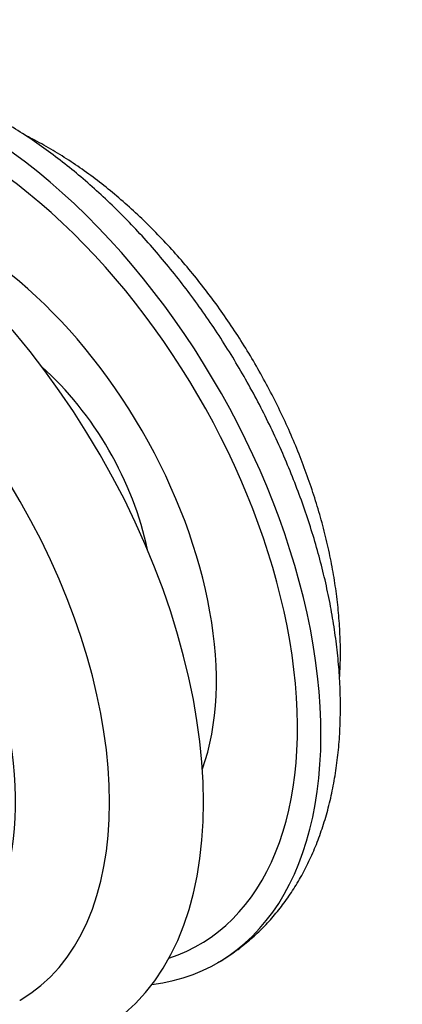
# Model space of a CAD drawing. Units: millimetres. Extents: x 0 to 744, y 0 to 1164.
# Drawn here: x 188 to 211, y 181 to 240 of the extents above; entities that cross this region are included whole.
import ezdxf
from ezdxf import colors
from ezdxf.entities.mleader import LeaderData, LeaderLine
from ezdxf.math import Vec2, Vec3

# ---------------------------------------------------------------- set-up
doc = ezdxf.new("R2010")
doc.units = ezdxf.units.MM
doc.layers.add('DV7_Défaut', color=7, linetype='Continuous')
doc.layers.add('Défaut', color=7, linetype='Continuous')

# ---------------------------------------------------------------- blocks, each defined once
blk = doc.blocks.new('_DOT')
at = {"color": 0}
blk.add_line((0, 0), (-1, 0), dxfattribs=at)
at = {"color": 0, "const_width": 0.333}
blk.add_lwpolyline([(-0.1665, 0, 1), (0.1665, 0, 1)], format="xyb", close=True, dxfattribs=at)
blk = doc.blocks.new('SE6')
at = {"layer": 'DV7_Défaut', "color": 7, "linetype": 'Continuous'}
for centre, major_axis, start_param, end_param in [((184.6, 209.701), (-15, 25.981), 2.903652, 6.283185), ((184.247, 209.497), (-14.25, 24.682), 3.020179, 6.283185), ((177.529, 205.619), (15, -25.981), 0.000881, 3.141537), ((174.701, 203.986), (13, -22.517), 0, 3.141096), ((184.247, 209.497), (-10.8, 18.706), 3.592528, 5.83225), ((171.873, 202.353), (11, -19.053), 0, 3.519472), ((186.721, 210.926), (6.325, -10.955), 1.043592, 2.098), ((174.701, 203.986), (13, -22.517), 6.282004, 6.283185)]:
    blk.add_ellipse(centre, major_axis=major_axis, ratio=0.57735, start_param=start_param, end_param=end_param, dxfattribs=at)
for points, knots in [([(200.031, 183.975), (200.193, 184.078), (200.638, 184.383), (201.32, 184.894), (202.076, 185.567), (202.782, 186.298), (203.439, 187.09), (204.046, 187.941), (204.601, 188.851), (205.102, 189.818), (205.548, 190.84), (205.937, 191.916), (206.267, 193.042), (206.536, 194.215), (206.744, 195.432), (206.89, 196.689), (206.974, 197.981), (206.994, 199.303), (206.953, 200.651), (206.85, 202.022), (206.687, 203.41), (206.465, 204.812), (206.185, 206.225), (205.848, 207.644), (205.456, 209.067), (205.01, 210.489), (204.511, 211.908), (203.961, 213.321), (203.362, 214.723), (202.715, 216.111), (202.023, 217.483), (201.286, 218.835), (200.507, 220.164), (199.687, 221.466), (198.828, 222.738), (197.934, 223.977), (197.004, 225.181), (196.042, 226.345), (195.05, 227.467), (194.029, 228.545), (192.983, 229.574), (191.912, 230.554), (190.819, 231.479), (189.706, 232.349), (188.576, 233.159), (187.43, 233.908), (186.272, 234.593), (185.104, 235.21), (183.929, 235.757), (182.75, 236.232), (181.572, 236.631), (180.398, 236.952), (179.234, 237.195), (178.082, 237.357), (176.949, 237.439), (175.839, 237.44), (174.756, 237.361), (173.703, 237.205), (172.684, 236.973), (171.698, 236.666), (170.763, 236.287), (170.04, 235.941), (169.687, 235.726), (169.59, 235.666)], [0, 0, 0, 0, 0.008798, 0.024134, 0.039498, 0.054934, 0.070482, 0.086178, 0.102048, 0.11811, 0.134373, 0.150831, 0.167472, 0.184271, 0.201202, 0.218233, 0.235334, 0.252479, 0.269644, 0.28681, 0.303963, 0.321096, 0.338206, 0.355289, 0.372347, 0.389381, 0.406391, 0.423383, 0.440358, 0.45732, 0.474273, 0.491221, 0.508168, 0.525116, 0.54207, 0.559033, 0.576009, 0.593002, 0.610016, 0.627054, 0.64412, 0.661217, 0.678347, 0.695512, 0.71271, 0.72994, 0.747197, 0.764471, 0.781746, 0.799, 0.816207, 0.833335, 0.85035, 0.867218, 0.883908, 0.900397, 0.916672, 0.932732, 0.94859, 0.964269, 0.979801, 0.995225, 1, 1, 1, 1]), ([(206.936, 200.839), (206.953, 201.097), (206.984, 201.765), (206.989, 202.861), (206.932, 204.132), (206.813, 205.422), (206.634, 206.728), (206.395, 208.044), (206.099, 209.368), (205.746, 210.696), (205.339, 212.023), (204.879, 213.347), (204.367, 214.663), (203.806, 215.968), (203.197, 217.259), (202.542, 218.533), (201.843, 219.785), (201.102, 221.012), (200.321, 222.211), (199.502, 223.378), (198.647, 224.511), (197.758, 225.606), (196.838, 226.659), (195.888, 227.668), (194.91, 228.63), (193.908, 229.541), (192.882, 230.399), (191.836, 231.199), (190.771, 231.941), (189.691, 232.619), (188.788, 233.125), (188.246, 233.401), (188.07, 233.488)], [0, 0, 0, 0, 0.02194, 0.056434, 0.09098, 0.125523, 0.160033, 0.194493, 0.228892, 0.263229, 0.297504, 0.331724, 0.365894, 0.400024, 0.434123, 0.468202, 0.502269, 0.536337, 0.570414, 0.604508, 0.638632, 0.672795, 0.707009, 0.741284, 0.775628, 0.810049, 0.844555, 0.879146, 0.913822, 0.948573, 0.983381, 1, 1, 1, 1]), ([(199.601, 183.724), (199.626, 183.738), (199.725, 183.79), (199.825, 183.848), (199.903, 183.895)], [0, 0, 0, 0, 0.218586, 1, 1, 1, 1])]:
    blk.add_open_spline(points, degree=3, knots=knots, dxfattribs=at)

msp = doc.modelspace()

# ---------------------------------------------------------------- block references
at = {"layer": 'Défaut'}
msp.add_blockref('SE6', (0, 0), dxfattribs=at)

# ---------------------------------------------------------------- leaders
at = {"layer": 'Défaut', "color": 7, "linetype": 'Continuous'}
ml = msp.add_multileader_mtext('Standard', dxfattribs=at)
ml.set_content('{\\pxsm0.9;\\fSolid Edge ISO|b1||i0||c0|p34;\\W1.;09/05/2016\\P}', color=256)
ml.set_leader_properties()
ml.set_arrow_properties(name='DOT')
ml.build(insert=Vec2(0, 0))
ml.multileader.update_dxf_attribs({"leader_type": 0, "dogleg_length": 0, "arrow_head_size": 12})
ctx = ml.context
ctx.base_point, ctx.char_height, ctx.arrow_head_size, ctx.landing_gap_size = Vec3(656.602, 1156.973), 12, 12, 4.2
notes = []
notes.append((ctx, [(0, (0, 0, 0), (0, 0), (1, 0), 1, [])]))
ctx.mtext.insert = Vec3(658.602, 1163.093)
for ctx, leaders in notes:
    for number, flags, end, landing, length, lines in leaders:
        leader = LeaderData()
        leader.index, (leader.has_last_leader_line, leader.has_dogleg_vector, leader.attachment_direction) = number, flags
        leader.last_leader_point, leader.dogleg_vector, leader.dogleg_length = Vec3(end), Vec3(landing), length
        for number, points, colour, breaks in lines:
            line = LeaderLine()
            line.index, line.vertices, line.color, line.breaks = number, Vec3.list(points), colors.encode_raw_color(colour), breaks
            leader.lines.append(line)
        ctx.leaders.append(leader)

doc.saveas('drawing.dxf')
